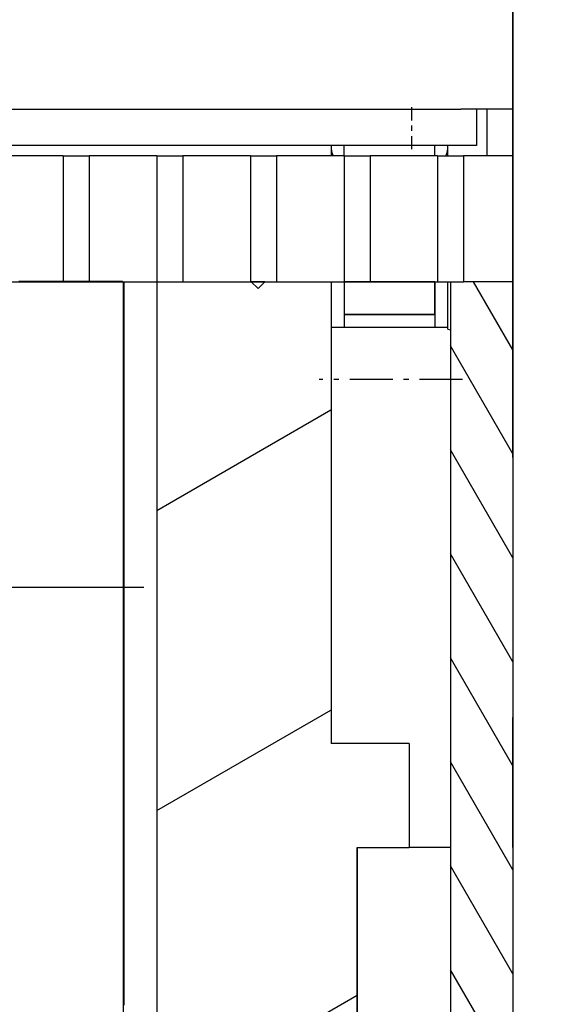
# Model space of a CAD drawing. Extents: x -119 to 971, y 406 to 741.
# Drawn here: x 332 to 342, y 514 to 533 of the extents above; entities that cross this region are included whole.
import ezdxf
from ezdxf.enums import TextEntityAlignment as Align

# ---------------------------------------------------------------- set-up
doc = ezdxf.new("R2010")
doc.units = 0
doc.linetypes.add('DASHDOT', pattern=[18.5, 12, -3, 0.5, -3])
doc.styles.get("Standard").update_dxf_attribs({"font": 'isocp.shx'})
doc.dimstyles.get("Standard").update_dxf_attribs({"dimtxt": 2.5, "dimasz": 2.5, "dimexe": 1.25, "dimexo": 0.625, "dimtad": 1, "dimdsep": 46, "dimtxsty": 'Standard', "dimcen": 2.5, "dimadec": 0, "dimazin": 0, "dimtfac": 1, "dimtmove": 0, "dimatfit": 0, "dimfxl": 1, "dimarcsym": 0})

# ---------------------------------------------------------------- blocks, each defined once
blk = doc.blocks.new('*D248')
at = {"color": 7}
blk.add_line((289.203125, 538.836185), (341.703125, 538.836185), dxfattribs=at)
for points in [[(291.134977, 539.353825), (289.203125, 538.836185), (291.134977, 538.318546)], [(339.771275, 538.318546), (341.703125, 538.836185), (339.771275, 539.353825)]]:
    blk.add_lwpolyline(points, dxfattribs=at)
at = {"color": 7, "width": 1.808773}
blk.add_text('52.5', height=2.5, dxfattribs=at).set_placement((310.36595, 540.836185), (320.5403, 540.836185), align=Align.FIT)
blk = doc.blocks.new('*D249')
at = {"color": 7}
for p, q in [((342.703125, 531.546101), (367.775459, 531.546101)), ((365.775459, 503.8461), (365.775459, 531.546101)), ((342.703125, 503.8461), (367.775459, 503.8461))]:
    blk.add_line(p, q, dxfattribs=at)
for points in [[(366.293099, 529.614246), (365.775459, 531.546101), (365.25782, 529.614246)], [(365.25782, 505.777954), (365.775459, 503.8461), (366.293099, 505.777954)]]:
    blk.add_lwpolyline(points, dxfattribs=at)
at = {"color": 7, "width": 1.808773}
blk.add_text('27.7', height=2.5, rotation=90, dxfattribs=at).set_placement((363.775459, 512.608925), (363.775459, 522.783272), align=Align.FIT)
blk = doc.blocks.new('BLOCK561')
at = {"color": 7, "linetype": 'DASHDOT'}
blk.add_line((45.400002, -67.5), (24.6, -67.5), dxfattribs=at)
blk = doc.blocks.new('BLOCK562')
at = {"color": 7}
for p, q in [((52.5, -58.3), (52.5, 51.3)), ((52.5, -36), (52.5, -72.5)), ((-51.5, -58.3), (51.5, -58.3)), ((50.553, -59), (-50.8, -59)), ((51.3, -61.622), (51.3, -83.5)), ((52.5, -61.622), (52.5, -85))]:
    blk.add_line(p, q, dxfattribs=at)
at = {"color": 7, "ltscale": 0.025}
for p, q in [((52.5, -58.3), (51.5, -58.3)), ((49.5, -72.5), (50.5, -72.5))]:
    blk.add_line(p, q, dxfattribs=at)
at = {"color": 7, "ltscale": 0.0175}
blk.add_line((51.8, -58.3), (51.8, -59), dxfattribs=at)
at = {"color": 7, "ltscale": 0.0225}
blk.add_line((52, -58.3), (52, -59.2), dxfattribs=at)
at = {"color": 7, "ltscale": 0.1675}
blk.add_line((52.5, -65), (52.5, -58.3), dxfattribs=at)
at = {"color": 7, "ltscale": 0.005}
for p, q in [((49, -59), (49, -59.2)), ((49.25, -59.2), (49.25, -59)), ((51, -59.2), (51, -59)), ((51.25, -59.2), (51.25, -59))]:
    blk.add_line(p, q, dxfattribs=at)
at = {"color": 7, "ltscale": 0.031164}
blk.add_line((51.8, -59), (50.553, -59), dxfattribs=at)
at = {"color": 7, "ltscale": 0.0325}
for p, q in [((43.85, -59.2), (42.55, -59.2)), ((45.65, -59.2), (44.35, -59.2)), ((47.45, -59.2), (46.15, -59.2)), ((49.25, -59.2), (47.95, -59.2)), ((51.05, -59.2), (49.75, -59.2)), ((42.55, -61.622), (43.85, -61.622)), ((44.35, -61.622), (45.65, -61.622)), ((46.15, -61.622), (47.45, -61.622)), ((47.95, -61.622), (49.25, -61.622)), ((49.75, -61.622), (51.05, -61.622))]:
    blk.add_line(p, q, dxfattribs=at)
at = {"color": 7, "ltscale": 0.0125}
for p, q in [((43.85, -59.2), (44.35, -59.2)), ((45.65, -59.2), (46.15, -59.2)), ((47.45, -59.2), (47.95, -59.2)), ((49.25, -59.2), (49.75, -59.2)), ((51.05, -59.2), (51.55, -59.2)), ((43.85, -61.622), (44.35, -61.622)), ((45.65, -61.622), (46.15, -61.622)), ((47.45, -61.622), (47.95, -61.622)), ((49.25, -61.622), (49.75, -61.622)), ((51.05, -61.622), (51.55, -61.622))]:
    blk.add_line(p, q, dxfattribs=at)
at = {"color": 7, "ltscale": 0.060551}
for p, q in [((43.85, -59.2), (43.85, -61.622)), ((44.35, -59.2), (44.35, -61.622)), ((45.65, -59.2), (45.65, -61.622)), ((46.15, -59.2), (46.15, -61.622)), ((47.45, -59.2), (47.45, -61.622)), ((47.95, -59.2), (47.95, -61.622)), ((49.25, -59.2), (49.25, -61.622)), ((49.75, -59.2), (49.75, -61.622)), ((51.05, -59.2), (51.05, -61.622)), ((51.55, -59.2), (51.55, -61.622)), ((52.5, -61.622), (52.5, -59.2))]:
    blk.add_line(p, q, dxfattribs=at)
at = {"color": 7, "ltscale": 0.02375}
for p, q in [((52.5, -59.2), (51.55, -59.2)), ((52.5, -61.622), (51.55, -61.622))]:
    blk.add_line(p, q, dxfattribs=at)
at = {"color": 7, "ltscale": 0.381324}
blk.add_line((45, -61.622), (45, -76.875), dxfattribs=at)
at = {"color": 7, "ltscale": 0.421949}
blk.add_line((45.652, -61.622), (45.652, -78.5), dxfattribs=at)
at = {"color": 7, "ltscale": 0.004566}
for p, q in [((47.467, -61.622), (47.596, -61.751)), ((47.596, -61.751), (47.725, -61.622))]:
    blk.add_line(p, q, dxfattribs=at)
at = {"color": 7, "ltscale": 0.221949}
blk.add_line((49, -61.622), (49, -70.5), dxfattribs=at)
at = {"color": 7, "ltscale": 0.015699}
for p, q in [((49.25, -61.622), (49.25, -62.25)), ((51, -61.622), (51, -62.25))]:
    blk.add_line(p, q, dxfattribs=at)
at = {"color": 7, "ltscale": 0.022742}
blk.add_line((51.25, -62.532), (51.25, -61.622), dxfattribs=at)
at = {"color": 7, "ltscale": 0.006256}
for p, q in [((49.25, -62.25), (49.25, -62.5)), ((51, -62.25), (51, -62.5))]:
    blk.add_line(p, q, dxfattribs=at)
at = {"color": 7, "ltscale": 0.04375}
blk.add_line((51, -62.25), (49.25, -62.25), dxfattribs=at)
at = {"color": 7, "ltscale": 0.05625}
blk.add_line((51.25, -62.5), (49, -62.5), dxfattribs=at)
at = {"color": 7, "ltscale": 0.0013}
blk.add_line((51.25, -62.532), (51.3, -62.546), dxfattribs=at)
at = {"color": 7, "ltscale": 0.0625}
blk.add_line((52.5, -72.5), (52.5, -70), dxfattribs=at)
at = {"color": 7, "ltscale": 0.0375}
blk.add_line((50.5, -70.5), (49, -70.5), dxfattribs=at)
at = {"color": 7, "ltscale": 0.05}
blk.add_line((50.5, -70.5), (50.5, -72.5), dxfattribs=at)
at = {"color": 7, "ltscale": 0.1}
for p, q in [((49.5, -76.5), (49.5, -72.5)), ((49.5, -72.5), (49.5, -76.5))]:
    blk.add_line(p, q, dxfattribs=at)
at = {"color": 7, "ltscale": 0.02}
blk.add_line((51.3, -72.5), (50.5, -72.5), dxfattribs=at)
at = {"color": 7}
for centre, start, end in [((49.5, -59), 180, 203.5051), ((50.75, -59), 336.4949, 0)]:
    blk.add_arc(centre, 0.5, start, end, dxfattribs=at)
blk = doc.blocks.new('BLOCK564')
at = {"color": 7, "ltscale": 0.004566}
for p, q in [((47.46706, -61.622059), (47.596195, -61.751194)), ((47.596195, -61.751194), (47.72533, -61.622059))]:
    blk.add_line(p, q, dxfattribs=at)
at = {"color": 7, "ltscale": 0.006457}
blk.add_line((47.72533, -61.622059), (47.46706, -61.622059), dxfattribs=at)
blk = doc.blocks.new('BLOCK567')
at = {"color": 255, "ltscale": 0.0007}
for p, q in [((42.995998, -61.610935), (43.023998, -61.610935)), ((43.023998, -61.610935), (43.051998, -61.610935)), ((43.051998, -61.610935), (43.080002, -61.610935)), ((43.080002, -61.610935), (43.108002, -61.610935)), ((43.108002, -61.610935), (43.136002, -61.610935)), ((43.136002, -61.610935), (43.164001, -61.610935)), ((43.164001, -61.610935), (43.192001, -61.610935)), ((43.192001, -61.610935), (43.220001, -61.610935)), ((43.220001, -61.610935), (43.248001, -61.610935)), ((43.248001, -61.610935), (43.276001, -61.610935)), ((43.276001, -61.610935), (43.304001, -61.610935)), ((43.304001, -61.610935), (43.332001, -61.610935)), ((43.332001, -61.610935), (43.360001, -61.610935)), ((43.360001, -61.610935), (43.388, -61.610935)), ((43.388, -61.610935), (43.416, -61.610935)), ((43.416, -61.610935), (43.444, -61.610935)), ((43.444, -61.610935), (43.472, -61.610935)), ((43.472, -61.610935), (43.5, -61.610935)), ((43.5, -61.610935), (43.528, -61.610935)), ((43.528, -61.610935), (43.556, -61.610935)), ((43.556, -61.610935), (43.584, -61.610935)), ((43.584, -61.610935), (43.612, -61.610935)), ((43.612, -61.610935), (43.639999, -61.610935)), ((43.639999, -61.610935), (43.667999, -61.610935)), ((43.667999, -61.610935), (43.695999, -61.610935)), ((43.695999, -61.610935), (43.723999, -61.610935)), ((43.723999, -61.610935), (43.751999, -61.610935)), ((43.751999, -61.610935), (43.779999, -61.610935)), ((43.779999, -61.610935), (43.807999, -61.610935)), ((43.807999, -61.610935), (43.835999, -61.610935)), ((43.835999, -61.610935), (43.863998, -61.610935)), ((43.863998, -61.610935), (43.891998, -61.610935)), ((43.891998, -61.610935), (43.919998, -61.610935)), ((43.919998, -61.610935), (43.948002, -61.610935)), ((43.948002, -61.610935), (43.976002, -61.610935)), ((43.976002, -61.610935), (44.004002, -61.610935)), ((44.004002, -61.610935), (44.032001, -61.610935)), ((44.032001, -61.610935), (44.060001, -61.610935)), ((44.060001, -61.610935), (44.088001, -61.610935)), ((44.088001, -61.610935), (44.116001, -61.610935)), ((44.116001, -61.610935), (44.144001, -61.610935)), ((44.144001, -61.610935), (44.172001, -61.610935)), ((44.172001, -61.610935), (44.200001, -61.610935)), ((44.200001, -61.610935), (44.228001, -61.610935)), ((44.228001, -61.610935), (44.256001, -61.610935)), ((44.256001, -61.610935), (44.284, -61.610935)), ((44.284, -61.610935), (44.312, -61.610935)), ((44.312, -61.610935), (44.34, -61.610935)), ((44.34, -61.610935), (44.368, -61.610935)), ((44.368, -61.610935), (44.396, -61.610935)), ((44.396, -61.610935), (44.424, -61.610935)), ((44.424, -61.610935), (44.452, -61.610935)), ((44.452, -61.610935), (44.48, -61.610935)), ((44.48, -61.610935), (44.507999, -61.610935)), ((44.507999, -61.610935), (44.535999, -61.610935)), ((44.535999, -61.610935), (44.563999, -61.610935)), ((44.563999, -61.610935), (44.591999, -61.610935)), ((44.591999, -61.610935), (44.619999, -61.610935)), ((44.619999, -61.610935), (44.647999, -61.610935)), ((44.647999, -61.610935), (44.675999, -61.610935)), ((44.675999, -61.610935), (44.703999, -61.610935)), ((44.703999, -61.610935), (44.731998, -61.610935)), ((44.731998, -61.610935), (44.759998, -61.610935)), ((44.759998, -61.610935), (44.787998, -61.610935)), ((44.787998, -61.610935), (44.816002, -61.610935)), ((44.816002, -61.610935), (44.844002, -61.610935)), ((44.844002, -61.610935), (44.872002, -61.610935)), ((44.872002, -61.610935), (44.900002, -61.610935)), ((44.900002, -61.610935), (44.928001, -61.610935)), ((44.928001, -61.610935), (44.956001, -61.610935)), ((44.956001, -61.610935), (44.984001, -61.610935)), ((45.012001, -61.63895), (45.012001, -61.666962)), ((45.012001, -61.666962), (45.012001, -61.694973)), ((45.012001, -61.694973), (45.012001, -61.722988)), ((45.012001, -61.722988), (45.012001, -61.750999)), ((45.012001, -61.750999), (45.012001, -61.779011)), ((45.012001, -61.779011), (45.012001, -61.807022)), ((45.012001, -61.807022), (45.012001, -61.835037)), ((45.012001, -61.835037), (45.012001, -61.863049)), ((45.012001, -61.863049), (45.012001, -61.89106)), ((45.012001, -61.89106), (45.012001, -61.919071)), ((45.012001, -61.919071), (45.012001, -61.947086)), ((45.012001, -61.947086), (45.012001, -61.975098)), ((45.012001, -61.975098), (45.012001, -62.003109)), ((45.012001, -62.003109), (45.012001, -62.031124)), ((45.012001, -62.031124), (45.012001, -62.059135)), ((45.012001, -62.059135), (45.012001, -62.087147)), ((45.012001, -62.087147), (45.012001, -62.115158)), ((45.012001, -62.115158), (45.012001, -62.143173)), ((45.012001, -62.143173), (45.012001, -62.171185)), ((45.012001, -62.171185), (45.012001, -62.199196)), ((45.012001, -62.199196), (45.012001, -62.227207)), ((45.012001, -62.227207), (45.012001, -62.255222)), ((45.012001, -62.255222), (45.012001, -62.283234)), ((45.012001, -62.283234), (45.012001, -62.311245)), ((45.012001, -62.311245), (45.012001, -62.33926)), ((45.012001, -62.33926), (45.012001, -62.367271)), ((45.012001, -62.367271), (45.012001, -62.395283)), ((45.012001, -62.395283), (45.012001, -62.423294)), ((45.012001, -62.423294), (45.012001, -62.451309)), ((45.012001, -62.451309), (45.012001, -62.479321)), ((45.012001, -62.479321), (45.012001, -62.507332)), ((45.012001, -62.507332), (45.012001, -62.535343)), ((45.012001, -62.535343), (45.012001, -62.563358)), ((45.012001, -62.563358), (45.012001, -62.59137)), ((45.012001, -62.59137), (45.012001, -62.619381)), ((45.012001, -62.619381), (45.012001, -62.647396)), ((45.012001, -62.647396), (45.012001, -62.675407)), ((45.012001, -62.675407), (45.012001, -62.703419)), ((45.012001, -62.703419), (45.012001, -62.73143)), ((45.012001, -62.73143), (45.012001, -62.759445)), ((45.012001, -62.759445), (45.012001, -62.787457)), ((45.012001, -62.787457), (45.012001, -62.815468)), ((45.012001, -62.815468), (45.012001, -62.843479)), ((45.012001, -62.843479), (45.012001, -62.871494)), ((45.012001, -62.871494), (45.012001, -62.899506)), ((45.012001, -62.899506), (45.012001, -62.927517)), ((45.012001, -62.927517), (45.012001, -62.955532)), ((45.012001, -62.955532), (45.012001, -62.983543)), ((45.012001, -62.983543), (45.012001, -63.011555)), ((45.012001, -63.011555), (45.012001, -63.039566)), ((45.012001, -63.039566), (45.012001, -63.067581)), ((45.012001, -63.067581), (45.012001, -63.095592)), ((45.012001, -63.095592), (45.012001, -63.123604)), ((45.012001, -63.123604), (45.012001, -63.151619)), ((45.012001, -63.151619), (45.012001, -63.17963)), ((45.012001, -63.17963), (45.012001, -63.207642)), ((45.012001, -63.207642), (45.012001, -63.235653)), ((45.012001, -63.235653), (45.012001, -63.263668)), ((45.012001, -63.263668), (45.012001, -63.291679)), ((45.012001, -63.291679), (45.012001, -63.319691)), ((45.012001, -63.319691), (45.012001, -63.347702)), ((45.012001, -63.347702), (45.012001, -63.375717)), ((45.012001, -63.375717), (45.012001, -63.403728)), ((45.012001, -63.403728), (45.012001, -63.43174)), ((45.012001, -63.43174), (45.012001, -63.459755)), ((45.012001, -63.459755), (45.012001, -63.487766)), ((45.012001, -63.487766), (45.012001, -63.515778)), ((45.012001, -63.515778), (45.012001, -63.543789)), ((45.012001, -63.543789), (45.012001, -63.571804)), ((45.012001, -63.571804), (45.012001, -63.599815)), ((45.012001, -63.599815), (45.012001, -63.627827)), ((45.012001, -63.627827), (45.012001, -63.655838)), ((45.012001, -63.655838), (45.012001, -63.683853)), ((45.012001, -63.683853), (45.012001, -63.711864)), ((45.012001, -63.711864), (45.012001, -63.739876)), ((45.012001, -63.739876), (45.012001, -63.767891)), ((45.012001, -63.767891), (45.012001, -63.795902)), ((45.012001, -63.795902), (45.012001, -63.823914)), ((45.012001, -63.823914), (45.012001, -63.851925)), ((45.012001, -63.851925), (45.012001, -63.87994)), ((45.012001, -63.87994), (45.012001, -63.907951)), ((45.012001, -63.907951), (45.012001, -63.935963)), ((45.012001, -63.935963), (45.012001, -63.963974)), ((45.012001, -63.963974), (45.012001, -63.991989)), ((45.012001, -63.991989), (45.012001, -64.019997)), ((45.012001, -64.019997), (45.012001, -64.048012)), ((45.012001, -64.048012), (45.012001, -64.076027)), ((45.012001, -64.076027), (45.012001, -64.104034)), ((45.012001, -64.104034), (45.012001, -64.13205)), ((45.012001, -64.13205), (45.012001, -64.160065)), ((45.012001, -64.160065), (45.012001, -64.188072)), ((45.012001, -64.188072), (45.012001, -64.216087)), ((45.012001, -64.216087), (45.012001, -64.244102)), ((45.012001, -64.244102), (45.012001, -64.27211)), ((45.012001, -64.27211), (45.012001, -64.300125)), ((45.012001, -64.300125), (45.012001, -64.32814)), ((45.012001, -64.32814), (45.012001, -64.356148)), ((45.012001, -64.356148), (45.012001, -64.384163)), ((45.012001, -64.384163), (45.012001, -64.41217)), ((45.012001, -64.41217), (45.012001, -64.440186)), ((45.012001, -64.440186), (45.012001, -64.468201)), ((45.012001, -64.468201), (45.012001, -64.496208)), ((45.012001, -64.496208), (45.012001, -64.524223)), ((45.012001, -64.524223), (45.012001, -64.552238)), ((45.012001, -64.552238), (45.012001, -64.580246)), ((45.012001, -64.580246), (45.012001, -64.608261)), ((45.012001, -64.608261), (45.012001, -64.636276)), ((45.012001, -64.636276), (45.012001, -64.664284)), ((45.012001, -64.664284), (45.012001, -64.692299)), ((45.012001, -64.692299), (45.012001, -64.720306)), ((45.012001, -64.720306), (45.012001, -64.748322)), ((45.012001, -64.748322), (45.012001, -64.776337)), ((45.012001, -64.776337), (45.012001, -64.804344)), ((45.012001, -64.804344), (45.012001, -64.832359)), ((45.012001, -64.832359), (45.012001, -64.860374)), ((45.012001, -64.860374), (45.012001, -64.888382)), ((45.012001, -64.888382), (45.012001, -64.916397)), ((45.012001, -64.916397), (45.012001, -64.944412)), ((45.012001, -64.944412), (45.012001, -64.97242)), ((45.012001, -64.97242), (45.012001, -65.000435)), ((45.012001, -65.000435), (45.012001, -65.028442)), ((45.012001, -65.028442), (45.012001, -65.056458)), ((45.012001, -65.056458), (45.012001, -65.084473)), ((45.012001, -65.084473), (45.012001, -65.11248)), ((45.012001, -65.11248), (45.012001, -65.140495)), ((45.012001, -65.140495), (45.012001, -65.16851)), ((45.012001, -65.16851), (45.012001, -65.196518)), ((45.012001, -65.196518), (45.012001, -65.224533)), ((45.012001, -65.224533), (45.012001, -65.252548)), ((45.012001, -65.252548), (45.012001, -65.280556)), ((45.012001, -65.280556), (45.012001, -65.308571)), ((45.012001, -65.308571), (45.012001, -65.336578)), ((45.012001, -65.336578), (45.012001, -65.364594)), ((45.012001, -65.364594), (45.012001, -65.392609)), ((45.012001, -65.392609), (45.012001, -65.420616)), ((45.012001, -65.420616), (45.012001, -65.448631)), ((45.012001, -65.448631), (45.012001, -65.476646)), ((45.012001, -65.476646), (45.012001, -65.504654)), ((45.012001, -65.504654), (45.012001, -65.532669)), ((45.012001, -65.532669), (45.012001, -65.560684)), ((45.012001, -65.560684), (45.012001, -65.588692)), ((45.012001, -65.588692), (45.012001, -65.616707)), ((45.012001, -65.616707), (45.012001, -65.644714)), ((45.012001, -65.644714), (45.012001, -65.672729)), ((45.012001, -65.672729), (45.012001, -65.700745)), ((45.012001, -65.700745), (45.012001, -65.728752)), ((45.012001, -65.728752), (45.012001, -65.756767)), ((45.012001, -65.756767), (45.012001, -65.784782)), ((45.012001, -65.784782), (45.012001, -65.81279)), ((45.012001, -65.81279), (45.012001, -65.840805)), ((45.012001, -65.840805), (45.012001, -65.86882)), ((45.012001, -65.86882), (45.012001, -65.896828)), ((45.012001, -65.896828), (45.012001, -65.924843)), ((45.012001, -65.924843), (45.012001, -65.95285)), ((45.012001, -65.95285), (45.012001, -65.980865)), ((45.012001, -65.980865), (45.012001, -66.008881)), ((45.012001, -66.008881), (45.012001, -66.036888)), ((45.012001, -66.036888), (45.012001, -66.064903)), ((45.012001, -66.064903), (45.012001, -66.092918)), ((45.012001, -66.092918), (45.012001, -66.120926)), ((45.012001, -66.120926), (45.012001, -66.148941)), ((45.012001, -66.148941), (45.012001, -66.176956)), ((45.012001, -66.176956), (45.012001, -66.204964)), ((45.012001, -66.204964), (45.012001, -66.232979)), ((45.012001, -66.232979), (45.012001, -66.260986)), ((45.012001, -66.260986), (45.012001, -66.289001)), ((45.012001, -66.289001), (45.012001, -66.317017)), ((45.012001, -66.317017), (45.012001, -66.345024)), ((45.012001, -66.345024), (45.012001, -66.373039)), ((45.012001, -66.373039), (45.012001, -66.401054)), ((45.012001, -66.401054), (45.012001, -66.429062)), ((45.012001, -66.429062), (45.012001, -66.457077)), ((45.012001, -66.457077), (45.012001, -66.485092)), ((45.012001, -66.485092), (45.012001, -66.5131)), ((45.012001, -66.5131), (45.012001, -66.541115)), ((45.012001, -66.541115), (45.012001, -66.569122)), ((45.012001, -66.569122), (45.012001, -66.597137)), ((45.012001, -66.597137), (45.012001, -66.625153)), ((45.012001, -66.625153), (45.012001, -66.65316)), ((45.012001, -66.65316), (45.012001, -66.681175)), ((45.012001, -66.681175), (45.012001, -66.70919)), ((45.012001, -66.70919), (45.012001, -66.737198)), ((45.012001, -66.737198), (45.012001, -66.765213)), ((45.012001, -66.765213), (45.012001, -66.793228)), ((45.012001, -66.793228), (45.012001, -66.821236)), ((45.012001, -66.821236), (45.012001, -66.849251)), ((45.012001, -66.849251), (45.012001, -66.877258)), ((45.012001, -66.877258), (45.012001, -66.905273)), ((45.012001, -66.905273), (45.012001, -66.933289)), ((45.012001, -66.933289), (45.012001, -66.961296)), ((45.012001, -66.961296), (45.012001, -66.989311)), ((45.012001, -66.989311), (45.012001, -67.017326)), ((45.012001, -67.017326), (45.012001, -67.045334)), ((45.012001, -67.045334), (45.012001, -67.073349)), ((45.012001, -67.073349), (45.012001, -67.101364)), ((45.012001, -67.101364), (45.012001, -67.129372)), ((45.012001, -67.129372), (45.012001, -67.157387)), ((45.012001, -67.157387), (45.012001, -67.185394)), ((45.012001, -67.185394), (45.012001, -67.213409)), ((45.012001, -67.213409), (45.012001, -67.241425)), ((45.012001, -67.241425), (45.012001, -67.269432)), ((45.012001, -67.269432), (45.012001, -67.297447)), ((45.012001, -67.297447), (45.012001, -67.325462)), ((45.012001, -67.325462), (45.012001, -67.35347)), ((45.012001, -67.35347), (45.012001, -67.381485)), ((45.012001, -67.381485), (45.012001, -67.4095)), ((45.012001, -67.4095), (45.012001, -67.437508)), ((45.012001, -67.437508), (45.012001, -67.465523)), ((45.012001, -67.465523), (45.012001, -67.49353)), ((45.012001, -67.49353), (45.012001, -67.521545)), ((45.012001, -67.521545), (45.012001, -67.549561)), ((45.012001, -67.549561), (45.012001, -67.577568)), ((45.012001, -67.577568), (45.012001, -67.605583)), ((45.012001, -67.605583), (45.012001, -67.633598)), ((45.012001, -67.633598), (45.012001, -67.661606)), ((45.012001, -67.661606), (45.012001, -67.689621)), ((45.012001, -67.689621), (45.012001, -67.717636)), ((45.012001, -67.717636), (45.012001, -67.745644)), ((45.012001, -67.745644), (45.012001, -67.773659)), ((45.012001, -67.773659), (45.012001, -67.801666)), ((45.012001, -67.801666), (45.012001, -67.829681)), ((45.012001, -67.829681), (45.012001, -67.857697)), ((45.012001, -67.857697), (45.012001, -67.885704)), ((45.012001, -67.885704), (45.012001, -67.913719)), ((45.012001, -67.913719), (45.012001, -67.941734)), ((45.012001, -67.941734), (45.012001, -67.969742)), ((45.012001, -67.969742), (45.012001, -67.997757)), ((45.012001, -67.997757), (45.012001, -68.025772)), ((45.012001, -68.025772), (45.012001, -68.05378)), ((45.012001, -68.05378), (45.012001, -68.081795)), ((45.012001, -68.081795), (45.012001, -68.109802)), ((45.012001, -68.109802), (45.012001, -68.137817)), ((45.012001, -68.137817), (45.012001, -68.165833)), ((45.012001, -68.165833), (45.012001, -68.19384)), ((45.012001, -68.19384), (45.012001, -68.221855)), ((45.012001, -68.221855), (45.012001, -68.24987)), ((45.012001, -68.24987), (45.012001, -68.277878)), ((45.012001, -68.277878), (45.012001, -68.305893)), ((45.012001, -68.305893), (45.012001, -68.333908)), ((45.012001, -68.333908), (45.012001, -68.361916)), ((45.012001, -68.361916), (45.012001, -68.389931)), ((45.012001, -68.389931), (45.012001, -68.417938)), ((45.012001, -68.417938), (45.012001, -68.445953)), ((45.012001, -68.445953), (45.012001, -68.473969)), ((45.012001, -68.473969), (45.012001, -68.501976)), ((45.012001, -68.501976), (45.012001, -68.529991)), ((45.012001, -68.529991), (45.012001, -68.558006)), ((45.012001, -68.558006), (45.012001, -68.586014)), ((45.012001, -68.586014), (45.012001, -68.614029)), ((45.012001, -68.614029), (45.012001, -68.642044)), ((45.012001, -68.642044), (45.012001, -68.670052)), ((45.012001, -68.670052), (45.012001, -68.698067)), ((45.012001, -68.698067), (45.012001, -68.726082)), ((45.012001, -68.726082), (45.012001, -68.754089)), ((45.012001, -68.754089), (45.012001, -68.782104)), ((45.012001, -68.782104), (45.012001, -68.810112)), ((45.012001, -68.810112), (45.012001, -68.838127)), ((45.012001, -68.838127), (45.012001, -68.866142)), ((45.012001, -68.866142), (45.012001, -68.89415)), ((45.012001, -68.89415), (45.012001, -68.922165)), ((45.012001, -68.922165), (45.012001, -68.95018)), ((45.012001, -68.95018), (45.012001, -68.978188)), ((45.012001, -68.978188), (45.012001, -69.006203)), ((45.012001, -69.006203), (45.012001, -69.034218)), ((45.012001, -69.034218), (45.012001, -69.062225)), ((45.012001, -69.062225), (45.012001, -69.09024)), ((45.012001, -69.09024), (45.012001, -69.118248)), ((45.012001, -69.118248), (45.012001, -69.146263)), ((45.012001, -69.146263), (45.012001, -69.174278)), ((45.012001, -69.174278), (45.012001, -69.202286)), ((45.012001, -69.202286), (45.012001, -69.230301)), ((45.012001, -69.230301), (45.012001, -69.258316)), ((45.012001, -69.258316), (45.012001, -69.286324)), ((45.012001, -69.286324), (45.012001, -69.314339)), ((45.012001, -69.314339), (45.012001, -69.342354)), ((45.012001, -69.342354), (45.012001, -69.370361)), ((45.012001, -69.370361), (45.012001, -69.398376)), ((45.012001, -69.398376), (45.012001, -69.426384)), ((45.012001, -69.426384), (45.012001, -69.454399)), ((45.012001, -69.454399), (45.012001, -69.482414)), ((45.012001, -69.482414), (45.012001, -69.510422)), ((45.012001, -69.510422), (45.012001, -69.538437)), ((45.012001, -69.538437), (45.012001, -69.566452)), ((45.012001, -69.566452), (45.012001, -69.59446)), ((45.012001, -69.59446), (45.012001, -69.622475)), ((45.012001, -69.622475), (45.012001, -69.65049)), ((45.012001, -69.65049), (45.012001, -69.678497)), ((45.012001, -69.678497), (45.012001, -69.706512)), ((45.012001, -69.706512), (45.012001, -69.73452)), ((45.012001, -69.73452), (45.012001, -69.762535)), ((45.012001, -69.762535), (45.012001, -69.79055)), ((45.012001, -69.79055), (45.012001, -69.818558)), ((45.012001, -69.818558), (45.012001, -69.846573)), ((45.012001, -69.846573), (45.012001, -69.874588)), ((45.012001, -69.874588), (45.012001, -69.902596)), ((45.012001, -69.902596), (45.012001, -69.930611)), ((45.012001, -69.930611), (45.012001, -69.958626)), ((45.012001, -69.958626), (45.012001, -69.986633)), ((45.012001, -69.986633), (45.012001, -70.014648)), ((45.012001, -70.014648), (45.012001, -70.042656)), ((45.012001, -70.042656), (45.012001, -70.070671)), ((45.012001, -70.070671), (45.012001, -70.098686)), ((45.012001, -70.098686), (45.012001, -70.126694)), ((45.012001, -70.126694), (45.012001, -70.154709)), ((45.012001, -70.154709), (45.012001, -70.182724)), ((45.012001, -70.182724), (45.012001, -70.210732)), ((45.012001, -70.210732), (45.012001, -70.238747)), ((45.012001, -70.238747), (45.012001, -70.266762)), ((45.012001, -70.266762), (45.012001, -70.294769)), ((45.012001, -70.294769), (45.012001, -70.322784)), ((45.012001, -70.322784), (45.012001, -70.350792)), ((45.012001, -70.350792), (45.012001, -70.378807)), ((45.012001, -70.378807), (45.012001, -70.406822)), ((45.012001, -70.406822), (45.012001, -70.43483)), ((45.012001, -70.43483), (45.012001, -70.462845)), ((45.012001, -70.462845), (45.012001, -70.49086)), ((45.012001, -70.49086), (45.012001, -70.518867)), ((45.012001, -70.518867), (45.012001, -70.546883)), ((45.012001, -70.546883), (45.012001, -70.574898)), ((45.012001, -70.574898), (45.012001, -70.602905)), ((45.012001, -70.602905), (45.012001, -70.63092)), ((45.012001, -70.63092), (45.012001, -70.658928)), ((45.012001, -70.658928), (45.012001, -70.686943)), ((45.012001, -70.686943), (45.012001, -70.714958)), ((45.012001, -70.714958), (45.012001, -70.742966)), ((45.012001, -70.742966), (45.012001, -70.770981)), ((45.012001, -70.770981), (45.012001, -70.798996)), ((45.012001, -70.798996), (45.012001, -70.827003)), ((45.012001, -70.827003), (45.012001, -70.855019)), ((45.012001, -70.855019), (45.012001, -70.883034)), ((45.012001, -70.883034), (45.012001, -70.911041)), ((45.012001, -70.911041), (45.012001, -70.939056)), ((45.012001, -70.939056), (45.012001, -70.967064)), ((45.012001, -70.967064), (45.012001, -70.995079)), ((45.012001, -70.995079), (45.012001, -71.023094)), ((45.012001, -71.023094), (45.012001, -71.051102)), ((45.012001, -71.051102), (45.012001, -71.079117)), ((45.012001, -71.079117), (45.012001, -71.107132)), ((45.012001, -71.107132), (45.012001, -71.135139)), ((45.012001, -71.135139), (45.012001, -71.163155)), ((45.012001, -71.163155), (45.012001, -71.19117)), ((45.012001, -71.19117), (45.012001, -71.219177)), ((45.012001, -71.219177), (45.012001, -71.247192)), ((45.012001, -71.247192), (45.012001, -71.2752)), ((45.012001, -71.2752), (45.012001, -71.303215)), ((45.012001, -71.303215), (45.012001, -71.33123)), ((45.012001, -71.33123), (45.012001, -71.359238)), ((45.012001, -71.359238), (45.012001, -71.387253)), ((45.012001, -71.387253), (45.012001, -71.415268)), ((45.012001, -71.415268), (45.012001, -71.443275)), ((45.012001, -71.443275), (45.012001, -71.471291)), ((45.012001, -71.471291), (45.012001, -71.499306)), ((45.012001, -71.499306), (45.012001, -71.527313)), ((45.012001, -71.527313), (45.012001, -71.555328)), ((45.012001, -71.555328), (45.012001, -71.583336)), ((45.012001, -71.583336), (45.012001, -71.611351)), ((45.012001, -71.611351), (45.012001, -71.639366)), ((45.012001, -71.639366), (45.012001, -71.667374)), ((45.012001, -71.667374), (45.012001, -71.695389)), ((45.012001, -71.695389), (45.012001, -71.723404)), ((45.012001, -71.723404), (45.012001, -71.751411)), ((45.012001, -71.751411), (45.012001, -71.779427)), ((45.012001, -71.779427), (45.012001, -71.807442)), ((45.012001, -71.807442), (45.012001, -71.835449)), ((45.012001, -71.835449), (45.012001, -71.863464)), ((45.012001, -71.863464), (45.012001, -71.891472)), ((45.012001, -71.891472), (45.012001, -71.919487)), ((45.012001, -71.919487), (45.012001, -71.947502)), ((45.012001, -71.947502), (45.012001, -71.97551)), ((45.012001, -71.97551), (45.012001, -72.003525)), ((45.012001, -72.003525), (45.012001, -72.03154)), ((45.012001, -72.03154), (45.012001, -72.059547)), ((45.012001, -72.059547), (45.012001, -72.087563)), ((45.012001, -72.087563), (45.012001, -72.115578)), ((45.012001, -72.115578), (45.012001, -72.143585)), ((45.012001, -72.143585), (45.012001, -72.1716)), ((45.012001, -72.1716), (45.012001, -72.199608)), ((45.012001, -72.199608), (45.012001, -72.227623)), ((45.012001, -72.227623), (45.012001, -72.255638)), ((45.012001, -72.255638), (45.012001, -72.283646)), ((45.012001, -72.283646), (45.012001, -72.311661)), ((45.012001, -72.311661), (45.012001, -72.339676)), ((45.012001, -72.339676), (45.012001, -72.367683)), ((45.012001, -72.367683), (45.012001, -72.395699)), ((45.012001, -72.395699), (45.012001, -72.423714)), ((45.012001, -72.423714), (45.012001, -72.451721)), ((45.012001, -72.451721), (45.012001, -72.479736)), ((45.012001, -72.479736), (45.012001, -72.507744)), ((45.012001, -72.507744), (45.012001, -72.535759)), ((45.012001, -72.535759), (45.012001, -72.563774)), ((45.012001, -72.563774), (45.012001, -72.591782)), ((45.012001, -72.591782), (45.012001, -72.619797)), ((45.012001, -72.619797), (45.012001, -72.647812)), ((45.012001, -72.647812), (45.012001, -72.675819)), ((45.012001, -72.675819), (45.012001, -72.703835)), ((45.012001, -72.703835), (45.012001, -72.73185)), ((45.012001, -72.73185), (45.012001, -72.759857)), ((45.012001, -72.759857), (45.012001, -72.787872)), ((45.012001, -72.787872), (45.012001, -72.81588)), ((45.012001, -72.81588), (45.012001, -72.843895)), ((45.012001, -72.843895), (45.012001, -72.87191)), ((45.012001, -72.87191), (45.012001, -72.899918)), ((45.012001, -72.899918), (45.012001, -72.927933)), ((45.012001, -72.927933), (45.012001, -72.955948)), ((45.012001, -72.955948), (45.012001, -72.983955)), ((45.012001, -72.983955), (45.012001, -73.011971)), ((45.012001, -73.011971), (45.012001, -73.039986)), ((45.012001, -73.039986), (45.012001, -73.067993)), ((45.012001, -73.067993), (45.012001, -73.096008)), ((45.012001, -73.096008), (45.012001, -73.124023)), ((45.012001, -73.124023), (45.012001, -73.152031)), ((45.012001, -73.152031), (45.012001, -73.180046)), ((45.012001, -73.180046), (45.012001, -73.208054)), ((45.012001, -73.208054), (45.012001, -73.236069)), ((45.012001, -73.236069), (45.012001, -73.264084)), ((45.012001, -73.264084), (45.012001, -73.292091)), ((45.012001, -73.292091), (45.012001, -73.320107)), ((45.012001, -73.320107), (45.012001, -73.348122)), ((45.012001, -73.348122), (45.012001, -73.376129)), ((45.012001, -73.376129), (45.012001, -73.404144)), ((45.012001, -73.404144), (45.012001, -73.432159)), ((45.012001, -73.432159), (45.012001, -73.460167)), ((45.012001, -73.460167), (45.012001, -73.488182)), ((45.012001, -73.488182), (45.012001, -73.51619)), ((45.012001, -73.51619), (45.012001, -73.544205)), ((45.012001, -73.544205), (45.012001, -73.57222)), ((45.012001, -73.57222), (45.012001, -73.600227)), ((45.012001, -73.600227), (45.012001, -73.628242)), ((45.012001, -73.628242), (45.012001, -73.656258)), ((45.012001, -73.656258), (45.012001, -73.684265)), ((45.012001, -73.684265), (45.012001, -73.71228)), ((45.012001, -73.71228), (45.012001, -73.740295)), ((45.012001, -73.740295), (45.012001, -73.768303)), ((45.012001, -73.768303), (45.012001, -73.796318)), ((45.012001, -73.796318), (45.012001, -73.824326)), ((45.012001, -73.824326), (45.012001, -73.852341)), ((45.012001, -73.852341), (45.012001, -73.880356)), ((45.012001, -73.880356), (45.012001, -73.908363)), ((45.012001, -73.908363), (45.012001, -73.936378)), ((45.012001, -73.936378), (45.012001, -73.964394)), ((45.012001, -73.964394), (45.012001, -73.992401)), ((45.012001, -73.992401), (45.012001, -74.020416)), ((45.012001, -74.020416), (45.012001, -74.048431)), ((45.012001, -74.048431), (45.012001, -74.076439)), ((45.012001, -74.076439), (45.012001, -74.104454)), ((45.012001, -74.104454), (45.012001, -74.132462)), ((45.012001, -74.132462), (45.012001, -74.160477)), ((45.012001, -74.160477), (45.012001, -74.188492)), ((45.012001, -74.188492), (45.012001, -74.216499)), ((45.012001, -74.216499), (45.012001, -74.244514)), ((45.012001, -74.244514), (45.012001, -74.27253)), ((45.012001, -74.27253), (45.012001, -74.300537)), ((45.012001, -74.300537), (45.012001, -74.328552)), ((45.012001, -74.328552), (45.012001, -74.356567)), ((45.012001, -74.356567), (45.012001, -74.384575)), ((45.012001, -74.384575), (45.012001, -74.41259)), ((45.012001, -74.41259), (45.012001, -74.440598)), ((45.012001, -74.440598), (45.012001, -74.468613)), ((45.012001, -74.468613), (45.012001, -74.496628)), ((45.012001, -74.496628), (45.012001, -74.524635)), ((45.012001, -74.524635), (45.012001, -74.55265)), ((45.012001, -74.55265), (45.012001, -74.580666)), ((45.012001, -74.580666), (45.012001, -74.608673)), ((45.012001, -74.608673), (45.012001, -74.636688)), ((45.012001, -74.636688), (45.012001, -74.664703)), ((45.012001, -74.664703), (45.012001, -74.692711)), ((45.012001, -74.692711), (45.012001, -74.720726)), ((45.012001, -74.720726), (45.012001, -74.748734)), ((45.012001, -74.748734), (45.012001, -74.776749)), ((45.012001, -74.776749), (45.012001, -74.804764)), ((45.012001, -74.804764), (45.012001, -74.832771)), ((45.012001, -74.832771), (45.012001, -74.860786)), ((45.012001, -74.860786), (45.012001, -74.888802)), ((45.012001, -74.888802), (45.012001, -74.916809)), ((45.012001, -74.916809), (45.012001, -74.944824)), ((45.012001, -74.944824), (45.012001, -74.972839)), ((45.012001, -74.972839), (45.012001, -75.000847)), ((45.012001, -75.000847), (45.012001, -75.028862)), ((45.012001, -75.028862), (45.012001, -75.05687)), ((45.012001, -75.05687), (45.012001, -75.084885)), ((45.012001, -75.084885), (45.012001, -75.1129)), ((45.012001, -75.1129), (45.012001, -75.140907)), ((45.012001, -75.140907), (45.012001, -75.168922)), ((45.012001, -75.168922), (45.012001, -75.196938)), ((45.012001, -75.196938), (45.012001, -75.224945)), ((45.012001, -75.224945), (45.012001, -75.25296)), ((45.012001, -75.25296), (45.012001, -75.280975)), ((45.012001, -75.280975), (45.012001, -75.308983)), ((45.012001, -75.308983), (45.012001, -75.336998)), ((45.012001, -75.336998), (45.012001, -75.365005)), ((45.012001, -75.365005), (45.012001, -75.393021)), ((45.012001, -75.393021), (45.012001, -75.421036)), ((45.012001, -75.421036), (45.012001, -75.449043)), ((45.012001, -75.449043), (45.012001, -75.477058)), ((45.012001, -75.477058), (45.012001, -75.505074)), ((45.012001, -75.505074), (45.012001, -75.533081))]:
    blk.add_line(p, q, dxfattribs=at)
at = {"color": 255, "ltscale": 0.00099}
blk.add_line((44.984001, -61.610935), (45.012001, -61.63895), dxfattribs=at)
blk = doc.blocks.new('BLOCK607')
at = {"color": 7, "ltscale": 0.037834}
blk.add_line((52.5, -62.932667), (51.74332, -61.622059), dxfattribs=at)
at = {"color": 7, "ltscale": 0.06}
for p, q in [((52.5, -64.932671), (51.299999, -62.854206)), ((52.5, -66.932671), (51.299999, -64.85421)), ((52.5, -68.932671), (51.299999, -66.85421)), ((52.5, -70.932671), (51.299999, -68.85421)), ((52.5, -72.932671), (51.299999, -70.85421)), ((52.5, -74.932671), (51.299999, -72.85421)), ((52.5, -76.932671), (51.299999, -74.85421))]:
    blk.add_line(p, q, dxfattribs=at)
blk = doc.blocks.new('BLOCK641')
at = {"color": 255, "ltscale": 0.04375}
for p, q in [((51, -61.622059), (49.25, -61.622059)), ((49.25, -62.25), (51, -62.25))]:
    blk.add_line(p, q, dxfattribs=at)
at = {"color": 255, "ltscale": 0.015699}
for p, q in [((49.25, -61.622059), (49.25, -62.25)), ((51, -62.25), (51, -61.622059))]:
    blk.add_line(p, q, dxfattribs=at)
blk = doc.blocks.new('BLOCK642')
at = {"color": 7, "ltscale": 0.096608}
for p, q in [((45.652412, -66.018608), (48.999023, -64.086441)), ((45.652412, -71.792114), (48.999023, -69.859947))]:
    blk.add_line(p, q, dxfattribs=at)
at = {"color": 7, "ltscale": 0.111181}
blk.add_line((45.652412, -77.565613), (49.503819, -75.342003), dxfattribs=at)

msp = doc.modelspace()

# ---------------------------------------------------------------- linework, layer by layer
at = {"color": 7, "linetype": 'DASHDOT', "ltscale": 0.021}
msp.add_line((339.757, 530.776), (339.757, 531.616), dxfattribs=at)
at = {"color": 7, "linetype": 'DASHDOT', "ltscale": 0.069015}
msp.add_line((340.733, 526.346), (337.973, 526.346), dxfattribs=at)

# ---------------------------------------------------------------- block references
for name in ['BLOCK562', 'BLOCK561', 'BLOCK567', 'BLOCK564', 'BLOCK607', 'BLOCK641', 'BLOCK642']:
    msp.add_blockref(name, (289.203, 589.846))

# ---------------------------------------------------------------- dimensions: what is measured, and where the dimension line sits
at = {"color": 0}
for base, p1, p2, angle, picture, middle, dimtype in [((289.203, 538.836), (341.703, 528.836), (289.203, 489.18), 179.999, '*D248', (315.453, 538.836), 160), ((365.775, 531.546), (340.703, 503.846), (340.703, 531.546), 90, '*D249', (365.775, 517.696), 161)]:
    dim = msp.add_linear_dim(base=base, p1=p1, p2=p2, angle=angle, dimstyle='Standard', dxfattribs=at)
    dim.commit()
    dim.dimension.update_dxf_attribs({"geometry": picture, "text_midpoint": middle, "dimtype": dimtype, "oblique_angle": 89.9995})

doc.saveas('drawing.dxf')
